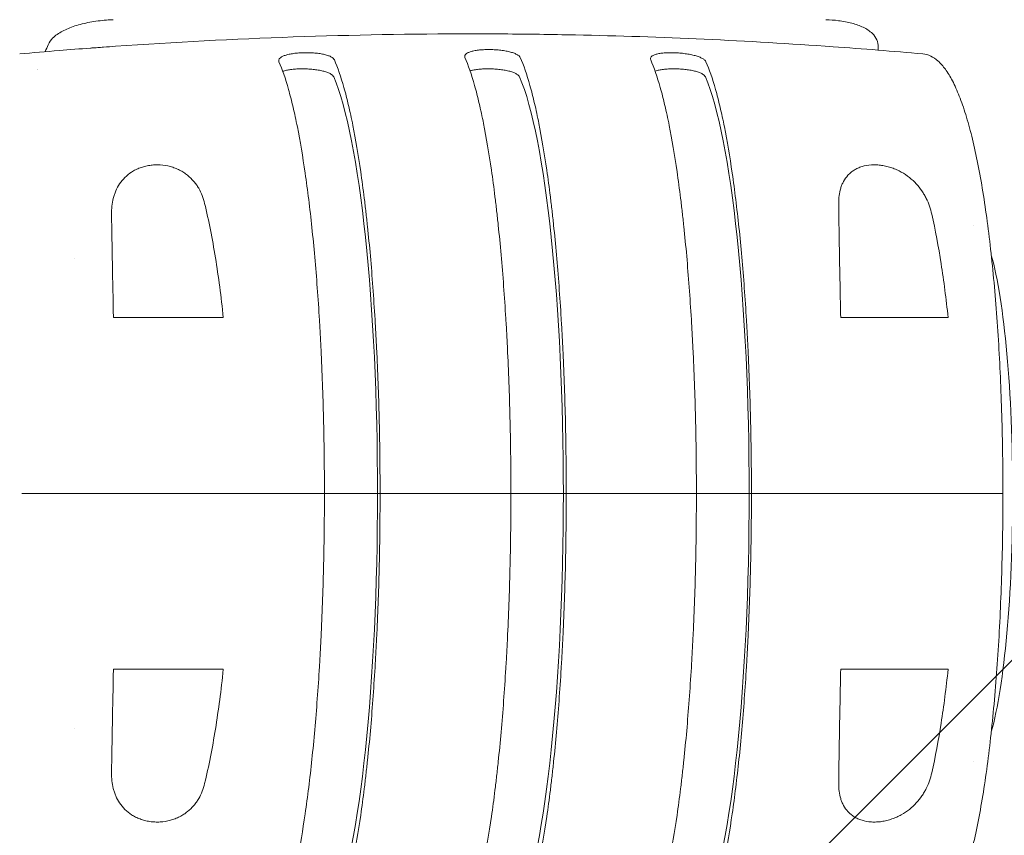
# Model space of a CAD drawing. Units: millimetres. Extents: x -4757 to 4852, y -2092 to 2092.
# Drawn here: x -1637 to -1391, y -86 to 118 of the extents above; entities that cross this region are included whole.
import ezdxf

# ---------------------------------------------------------------- set-up
doc = ezdxf.new("R2010")
doc.units = ezdxf.units.MM
doc.header["$LTSCALE"] = 20
doc.linetypes.add('HIDDEN', pattern=[9.525, 6.35, -3.175])
doc.layers.add('2d', color=230, linetype='Continuous')
doc.layers.add('EN-Free_Space_Hatch', color=10, linetype='HIDDEN')

msp = doc.modelspace()

# ---------------------------------------------------------------- hatches: boundary and pattern name
at = {"layer": 'EN-Free_Space_Hatch'}
h = msp.add_hatch(dxfattribs=at)
h.set_pattern_fill('ANSI31', color=256, scale=100)
edge = h.paths.add_edge_path()
edge.add_line((-2269.17, -500.25), (2852.45, -500.25))
edge.add_arc((2852.45, -0.25), 500, 270, 450)
edge.add_line((2852.45, 499.75), (-2269.17, 499.75))
edge.add_arc((-2269.17, -0.25), 500, 90, 270)

# ---------------------------------------------------------------- linework, layer by layer
at = {"layer": '2d', "lineweight": 0}
for p, q in [((-1557.67, 114.31), (-1557.67, 114.31)), ((-1525.65, 114.75), (-1525.65, 114.75)), ((-1422.49, 111.44), (-1422.49, 110.68)), ((-1557.15, 104.48), (-1557.15, 104.48)), ((-1398.78, 66.75), (-1398.78, 66.75)), ((-1547.14, -0.25), (-1561.07, -0.25)), ((-1514.41, -0.25), (-1500.56, -0.25)), ((-1468.01, -0.25), (-1454.23, -0.25)), ((-1398.78, -67.25), (-1398.78, -67.25))]:
    msp.add_line(p, q, dxfattribs=at)
for centre, major_axis, ratio, start_param, end_param in [((-1411.55, -0.25), (0, -110), 0.146423, 3.128563, 3.128609), ((-1563.89, -0.25), (0, 110), 0.146423, 4.712389, 5.957707), ((-1517.4, -0.25), (0, 110), 0.146423, 4.712389, 5.957707), ((-1470.91, -0.25), (0, 110), 0.146423, 4.712389, 5.957707), ((-1539.04, 65.39), (-23.67, -1.26), 0.338334, 5.217735, 5.217748), ((-1538.94, 63.51), (-18.96, -1.01), 0.338334, 5.346465, 5.346492), ((-1398.69, -0.25), (0, -67), 0.146423, 1.570796, 2.669048), ((-1628.19, -0.25), (0, 67), 0.146423, 5.782096, 5.782099), ((-1420.46, -0.25), (0, -44), 0.146423, 3.141024, 3.142161), ((-1563.89, -0.25), (0, -110), 0.146423, 0.325479, 1.570796), ((-1517.4, -0.25), (0, -110), 0.146423, 0.325479, 1.570796), ((-1470.91, -0.25), (0, -110), 0.146423, 0.325479, 1.570796), ((-1398.69, -0.25), (0, -67), 0.146423, 0.472544, 1.570796), ((-1420.46, -0.25), (0, -44), 0.146423, 6.282617, 6.283754), ((-1628.19, -0.25), (0, 67), 0.146423, 3.642679, 3.642682), ((-1538.94, -64.01), (18.96, -1.01), 0.338334, 4.078286, 4.078313), ((-1539.04, -65.89), (23.67, -1.26), 0.338334, 4.20703, 4.207043)]:
    msp.add_ellipse(centre, major_axis=major_axis, ratio=ratio, start_param=start_param, end_param=end_param, dxfattribs=at)
for points, knots in [([(-1630.17, 112.04), (-1629.89, 112.69), (-1629.5, 113.21), (-1628.36, 114.39), (-1627.54, 114.94), (-1625.67, 115.93), (-1624.63, 116.35), (-1622.32, 117.09), (-1621.06, 117.41), (-1618.41, 117.91), (-1617.02, 118.09), (-1615.04, 118.25), (-1614.47, 118.28), (-1613.9, 118.3)], [0, 0, 0, 0, 2.290934, 2.290934, 6.18011, 6.18011, 10.069287, 10.069287, 13.958463, 13.958463, 17.84764, 17.84764, 19.445882, 19.445882, 19.445882, 19.445882]), ([(-1422.49, 111.44), (-1422.49, 112.07), (-1422.64, 112.7), (-1423.15, 113.87), (-1423.54, 114.39), (-1424.65, 115.5), (-1425.42, 115.98), (-1427.13, 116.81), (-1428.08, 117.14), (-1430.15, 117.68), (-1431.27, 117.9), (-1433.48, 118.18), (-1434.54, 118.26), (-1435.63, 118.3)], [1.860575, 1.860575, 1.860575, 1.860575, 3.722116, 3.722116, 5.897676, 5.897676, 9.387655, 9.387655, 12.904726, 12.904726, 16.421796, 16.421796, 19.445928, 19.445928, 19.445928, 19.445928]), ([(-1524.32, 114.75), (-1523.66, 114.75), (-1522.99, 114.75), (-1520.31, 114.75), (-1518.31, 114.74), (-1510.29, 114.69), (-1504.28, 114.61), (-1487.52, 114.26), (-1476.77, 113.91), (-1455.29, 112.93), (-1444.55, 112.3), (-1426.32, 111), (-1418.83, 110.41), (-1411.34, 109.74)], [0, 0, 0, 0, 2.023071, 2.023071, 8.092297, 8.092297, 26.300358, 26.300358, 58.843559, 58.843559, 91.406248, 91.406248, 114.153516, 114.153516, 114.153516, 114.153516]), ([(-1637.3, 109.74), (-1634.02, 110.03), (-1630.73, 110.31), (-1624.82, 110.79), (-1622.21, 111), (-1619.59, 111.19)], [0, 0, 0, 0, 10.00008, 10.00008, 17.950521, 17.950521, 17.950521, 17.950521]), ([(-1619.59, 111.19), (-1619.47, 111.2), (-1619.34, 111.21), (-1618.75, 111.25), (-1618.27, 111.29), (-1617.3, 111.36), (-1616.8, 111.39), (-1615.32, 111.5), (-1614.34, 111.57), (-1613.35, 111.64)], [0.017271804, 0.017271804, 0.017271804, 0.017271804, 0.017649899, 0.017649899, 0.019120724, 0.019120724, 0.020591549, 0.020591549, 0.023533199, 0.023533199, 0.023533199, 0.023533199]), ([(-1572.44, 107.76), (-1572.51, 107.91), (-1572.53, 108.05), (-1572.49, 108.26), (-1572.46, 108.33), (-1572.39, 108.47), (-1572.35, 108.53), (-1572.18, 108.73), (-1572.02, 108.85), (-1571.62, 109.09), (-1571.38, 109.2), (-1570.83, 109.4), (-1570.53, 109.5), (-1570.01, 109.62), (-1569.83, 109.66), (-1569.46, 109.73), (-1569.27, 109.76), (-1568.68, 109.86), (-1568.27, 109.91), (-1567.4, 109.99), (-1566.95, 110.01), (-1566.49, 110.03)], [0, 0, 0, 0, 0.00136819, 0.00136819, 0.00205229, 0.00205229, 0.00273639, 0.00273639, 0.00410458, 0.00410458, 0.00547277, 0.00547277, 0.00684097, 0.00684097, 0.00752506, 0.00752506, 0.00820916, 0.00820916, 0.00957735, 0.00957735, 0.01094554, 0.01094554, 0.01094554, 0.01094554]), ([(-1566.49, 110.03), (-1566.03, 110.04), (-1565.58, 110.05), (-1564.89, 110.04), (-1564.67, 110.03), (-1564.21, 110.01), (-1563.98, 110), (-1563.32, 109.95), (-1562.89, 109.9), (-1562.06, 109.79), (-1561.67, 109.72), (-1560.94, 109.57), (-1560.6, 109.48), (-1560.14, 109.32), (-1559.99, 109.27), (-1559.72, 109.16), (-1559.6, 109.1), (-1559.25, 108.93), (-1559.05, 108.8), (-1558.75, 108.53), (-1558.64, 108.39), (-1558.58, 108.24)], [0, 0, 0, 0, 0.00136751, 0.00136751, 0.00205126, 0.00205126, 0.00273501, 0.00273501, 0.00410252, 0.00410252, 0.00547002, 0.00547002, 0.00683753, 0.00683753, 0.00752128, 0.00752128, 0.00820503, 0.00820503, 0.00957254, 0.00957254, 0.01094005, 0.01094005, 0.01094005, 0.01094005]), ([(-1525.91, 108.8), (-1525.97, 108.94), (-1525.99, 109.08), (-1525.95, 109.29), (-1525.93, 109.36), (-1525.86, 109.49), (-1525.81, 109.56), (-1525.64, 109.74), (-1525.49, 109.86), (-1525.09, 110.08), (-1524.85, 110.18), (-1524.3, 110.36), (-1523.99, 110.44), (-1523.48, 110.55), (-1523.3, 110.58), (-1522.93, 110.64), (-1522.74, 110.67), (-1522.16, 110.74), (-1521.74, 110.77), (-1520.87, 110.82), (-1520.42, 110.83), (-1519.97, 110.83)], [0, 0, 0, 0, 0.00136744, 0.00136744, 0.00205117, 0.00205117, 0.00273489, 0.00273489, 0.00410233, 0.00410233, 0.00546978, 0.00546978, 0.00683722, 0.00683722, 0.00752094, 0.00752094, 0.00820467, 0.00820467, 0.00957211, 0.00957211, 0.01093956, 0.01093956, 0.01093956, 0.01093956]), ([(-1514.41, -0.25), (-1514.41, 1.25), (-1514.42, 2.76), (-1514.43, 5.77), (-1514.45, 7.27), (-1514.5, 11.74), (-1514.55, 14.71), (-1514.75, 23.53), (-1514.96, 29.32), (-1515.29, 36.45), (-1515.36, 37.87), (-1515.51, 40.7), (-1515.59, 42.1), (-1515.85, 46.27), (-1516.03, 48.99), (-1516.62, 56.97), (-1517.07, 62.05), (-1517.71, 68.11), (-1517.84, 69.31), (-1518.11, 71.68), (-1518.25, 72.85), (-1518.68, 76.3), (-1518.97, 78.51), (-1519.9, 84.88), (-1520.56, 88.77), (-1521.61, 94.07), (-1521.97, 95.76), (-1522.53, 98.14), (-1522.72, 98.91), (-1523.11, 100.4), (-1523.3, 101.12), (-1524.27, 104.57), (-1525.08, 106.9), (-1525.91, 108.8)], [0.1518334, 0.1518334, 0.1518334, 0.1518334, 0.156295, 0.156295, 0.1607566, 0.1607566, 0.1696798, 0.1696798, 0.1875262, 0.1875262, 0.1919878, 0.1919878, 0.1964494, 0.1964494, 0.2053726, 0.2053726, 0.2232189, 0.2232189, 0.2276805, 0.2276805, 0.2321421, 0.2321421, 0.2410653, 0.2410653, 0.2589117, 0.2589117, 0.2678349, 0.2678349, 0.2722965, 0.2722965, 0.2767581, 0.2767581, 0.2946045, 0.2946045, 0.2946045, 0.2946045]), ([(-1512.06, 108.8), (-1512.12, 108.94), (-1512.23, 109.08), (-1512.46, 109.29), (-1512.54, 109.36), (-1512.74, 109.49), (-1512.84, 109.56), (-1513.19, 109.74), (-1513.46, 109.86), (-1514.07, 110.08), (-1514.41, 110.18), (-1515.14, 110.36), (-1515.53, 110.44), (-1516.15, 110.55), (-1516.37, 110.58), (-1516.8, 110.64), (-1517.01, 110.67), (-1517.67, 110.74), (-1518.13, 110.77), (-1519.05, 110.82), (-1519.51, 110.83), (-1519.97, 110.83)], [0, 0, 0, 0, 0.00136744, 0.00136744, 0.00205117, 0.00205117, 0.00273489, 0.00273489, 0.00410233, 0.00410233, 0.00546978, 0.00546978, 0.00683722, 0.00683722, 0.00752094, 0.00752094, 0.00820467, 0.00820467, 0.00957211, 0.00957211, 0.01093956, 0.01093956, 0.01093956, 0.01093956]), ([(-1500.56, -0.25), (-1500.56, 1.25), (-1500.57, 2.76), (-1500.59, 5.77), (-1500.6, 7.27), (-1500.65, 11.74), (-1500.7, 14.71), (-1500.9, 23.53), (-1501.11, 29.32), (-1501.44, 36.45), (-1501.51, 37.87), (-1501.67, 40.7), (-1501.75, 42.1), (-1502, 46.27), (-1502.18, 48.99), (-1502.77, 56.97), (-1503.22, 62.05), (-1503.86, 68.11), (-1503.99, 69.31), (-1504.26, 71.68), (-1504.4, 72.85), (-1504.83, 76.3), (-1505.13, 78.51), (-1506.05, 84.88), (-1506.71, 88.77), (-1507.76, 94.07), (-1508.12, 95.76), (-1508.68, 98.14), (-1508.87, 98.91), (-1509.26, 100.4), (-1509.45, 101.12), (-1510.42, 104.57), (-1511.23, 106.9), (-1512.06, 108.8)], [0.1518334, 0.1518334, 0.1518334, 0.1518334, 0.156295, 0.156295, 0.1607566, 0.1607566, 0.1696798, 0.1696798, 0.1875262, 0.1875262, 0.1919878, 0.1919878, 0.1964494, 0.1964494, 0.2053726, 0.2053726, 0.2232189, 0.2232189, 0.2276805, 0.2276805, 0.2321421, 0.2321421, 0.2410653, 0.2410653, 0.2589117, 0.2589117, 0.2678349, 0.2678349, 0.2722965, 0.2722965, 0.2767581, 0.2767581, 0.2946045, 0.2946045, 0.2946045, 0.2946045]), ([(-1473.5, 110.03), (-1473.96, 110.04), (-1474.4, 110.05), (-1475.05, 110.04), (-1475.26, 110.03), (-1475.67, 110.01), (-1475.88, 110), (-1476.47, 109.95), (-1476.84, 109.9), (-1477.52, 109.79), (-1477.83, 109.72), (-1478.38, 109.57), (-1478.61, 109.48), (-1478.91, 109.32), (-1479, 109.27), (-1479.16, 109.16), (-1479.23, 109.1), (-1479.4, 108.93), (-1479.47, 108.8), (-1479.52, 108.53), (-1479.5, 108.39), (-1479.44, 108.24)], [0, 0, 0, 0, 0.00136751, 0.00136751, 0.00205126, 0.00205126, 0.00273501, 0.00273501, 0.00410252, 0.00410252, 0.00547002, 0.00547002, 0.00683753, 0.00683753, 0.00752128, 0.00752128, 0.00820503, 0.00820503, 0.00957254, 0.00957254, 0.01094005, 0.01094005, 0.01094005, 0.01094005]), ([(-1465.61, 107.76), (-1465.67, 107.91), (-1465.78, 108.05), (-1466, 108.26), (-1466.09, 108.33), (-1466.28, 108.47), (-1466.39, 108.53), (-1466.74, 108.73), (-1467.01, 108.85), (-1467.62, 109.09), (-1467.96, 109.2), (-1468.69, 109.4), (-1469.07, 109.5), (-1469.7, 109.62), (-1469.91, 109.66), (-1470.34, 109.73), (-1470.56, 109.76), (-1471.22, 109.86), (-1471.67, 109.91), (-1472.59, 109.99), (-1473.05, 110.01), (-1473.5, 110.03)], [0, 0, 0, 0, 0.00136819, 0.00136819, 0.00205229, 0.00205229, 0.00273639, 0.00273639, 0.00410458, 0.00410458, 0.00547277, 0.00547277, 0.00684097, 0.00684097, 0.00752506, 0.00752506, 0.00820916, 0.00820916, 0.00957735, 0.00957735, 0.01094554, 0.01094554, 0.01094554, 0.01094554]), ([(-1411.34, 109.74), (-1410.65, 109.68), (-1410, 109.49), (-1408.74, 108.89), (-1408.12, 108.46), (-1406.9, 107.37), (-1406.29, 106.67), (-1405.09, 105.02), (-1404.5, 104.05), (-1403.34, 101.83), (-1402.78, 100.56), (-1401.67, 97.76), (-1401.13, 96.21), (-1400.1, 92.85), (-1399.59, 91.04), (-1398.63, 87.17), (-1398.17, 85.11), (-1397.3, 80.78), (-1396.88, 78.5), (-1396.09, 73.76), (-1395.72, 71.3), (-1395.02, 66.2), (-1394.69, 63.55), (-1394.08, 58.13), (-1393.8, 55.35), (-1393.28, 49.65), (-1393.04, 46.74), (-1392.61, 40.79), (-1392.42, 37.75), (-1392.08, 31.59), (-1391.93, 28.45), (-1391.69, 22.1), (-1391.58, 18.87), (-1391.43, 12.34), (-1391.38, 9.03), (-1391.33, 3.73), (-1391.32, 1.74), (-1391.33, -0.25)], [0, 0, 0, 0, 6.228346, 6.228346, 12.826777, 12.826777, 20.080004, 20.080004, 27.92674, 27.92674, 36.317251, 36.317251, 45.110477, 45.110477, 54.214369, 54.214369, 63.492066, 63.492066, 72.908247, 72.908247, 82.330566, 82.330566, 91.855343, 91.855343, 101.35979, 101.35979, 110.90447, 110.90447, 120.53532, 120.53532, 130.224762, 130.224762, 140.024301, 140.024301, 149.977531, 149.977531, 155.947381, 155.947381, 155.947381, 155.947381]), ([(-1561.07, -0.25), (-1561.07, 1.24), (-1561.07, 2.73), (-1561.09, 5.71), (-1561.1, 7.2), (-1561.15, 11.63), (-1561.2, 14.56), (-1561.4, 23.3), (-1561.6, 29.04), (-1561.93, 36.1), (-1562, 37.51), (-1562.15, 40.31), (-1562.23, 41.7), (-1562.48, 45.83), (-1562.66, 48.53), (-1563.24, 56.43), (-1563.69, 61.47), (-1564.45, 68.68), (-1564.72, 71.03), (-1565.28, 75.59), (-1565.57, 77.79), (-1566.49, 84.09), (-1567.14, 87.95), (-1568.18, 93.2), (-1568.54, 94.86), (-1569.1, 97.22), (-1569.29, 97.99), (-1569.67, 99.46), (-1569.86, 100.17), (-1570.82, 103.59), (-1571.62, 105.89), (-1572.44, 107.76)], [0.1501653, 0.1501653, 0.1501653, 0.1501653, 0.154584, 0.154584, 0.1590027, 0.1590027, 0.1678401, 0.1678401, 0.1855149, 0.1855149, 0.1899336, 0.1899336, 0.1943523, 0.1943523, 0.2031897, 0.2031897, 0.2208646, 0.2208646, 0.229702, 0.229702, 0.2385394, 0.2385394, 0.2562142, 0.2562142, 0.2650516, 0.2650516, 0.2694703, 0.2694703, 0.273889, 0.273889, 0.2915638, 0.2915638, 0.2915638, 0.2915638]), ([(-1566.65, 106), (-1567.11, 106), (-1567.55, 105.99), (-1568.19, 105.96), (-1568.41, 105.94), (-1568.82, 105.91), (-1569.03, 105.89), (-1569.62, 105.82), (-1569.99, 105.76), (-1570.67, 105.62), (-1570.98, 105.54), (-1571.34, 105.43), (-1571.42, 105.4), (-1571.49, 105.37)], [0, 0, 0, 0, 0.001367449, 0.001367449, 0.002051173, 0.002051173, 0.002734897, 0.002734897, 0.004102346, 0.004102346, 0.005469794, 0.005469794, 0.005877145, 0.005877145, 0.005877145, 0.005877145]), ([(-1558.74, 103.97), (-1558.81, 104.12), (-1558.91, 104.27), (-1559.14, 104.47), (-1559.23, 104.54), (-1559.42, 104.67), (-1559.53, 104.74), (-1559.87, 104.93), (-1560.14, 105.04), (-1560.75, 105.26), (-1561.09, 105.36), (-1561.82, 105.54), (-1562.21, 105.62), (-1562.83, 105.72), (-1563.05, 105.76), (-1563.48, 105.81), (-1563.7, 105.84), (-1564.36, 105.91), (-1564.81, 105.94), (-1565.73, 105.99), (-1566.19, 106), (-1566.65, 106)], [0, 0, 0, 0, 0.00136746, 0.00136746, 0.00205118, 0.00205118, 0.00273491, 0.00273491, 0.00410237, 0.00410237, 0.00546982, 0.00546982, 0.00683728, 0.00683728, 0.007521, 0.007521, 0.00820473, 0.00820473, 0.00957219, 0.00957219, 0.01093964, 0.01093964, 0.01093964, 0.01093964]), ([(-1547.14, -0.25), (-1547.14, 1.25), (-1547.15, 2.75), (-1547.17, 5.74), (-1547.18, 7.23), (-1547.23, 11.68), (-1547.28, 14.63), (-1547.48, 23.41), (-1547.68, 29.17), (-1548.02, 36.26), (-1548.09, 37.68), (-1548.24, 40.49), (-1548.32, 41.89), (-1548.57, 46.04), (-1548.75, 48.74), (-1549.33, 56.68), (-1549.78, 61.74), (-1550.42, 67.78), (-1550.55, 68.97), (-1550.82, 71.32), (-1550.95, 72.49), (-1551.38, 75.93), (-1551.67, 78.13), (-1552.59, 84.46), (-1553.25, 88.33), (-1554.3, 93.61), (-1554.66, 95.28), (-1555.22, 97.65), (-1555.4, 98.42), (-1555.79, 99.9), (-1555.98, 100.61), (-1556.95, 104.04), (-1557.75, 106.36), (-1558.58, 108.24)], [0.1509382, 0.1509382, 0.1509382, 0.1509382, 0.1553769, 0.1553769, 0.1598155, 0.1598155, 0.1686928, 0.1686928, 0.1864475, 0.1864475, 0.1908861, 0.1908861, 0.1953248, 0.1953248, 0.2042021, 0.2042021, 0.2219568, 0.2219568, 0.2263954, 0.2263954, 0.2308341, 0.2308341, 0.2397114, 0.2397114, 0.2574661, 0.2574661, 0.2663434, 0.2663434, 0.2707821, 0.2707821, 0.2752207, 0.2752207, 0.2929754, 0.2929754, 0.2929754, 0.2929754]), ([(-1520.16, 106), (-1520.61, 106), (-1521.06, 105.99), (-1521.7, 105.96), (-1521.91, 105.94), (-1522.33, 105.91), (-1522.53, 105.89), (-1523.13, 105.82), (-1523.49, 105.76), (-1524.12, 105.63), (-1524.39, 105.57), (-1524.64, 105.49)], [0, 0, 0, 0, 0.001367449, 0.001367449, 0.002051173, 0.002051173, 0.002734897, 0.002734897, 0.004102346, 0.004102346, 0.005264006, 0.005264006, 0.005264006, 0.005264006]), ([(-1512.25, 103.97), (-1512.31, 104.12), (-1512.42, 104.27), (-1512.65, 104.47), (-1512.73, 104.54), (-1512.92, 104.67), (-1513.03, 104.74), (-1513.38, 104.93), (-1513.65, 105.04), (-1514.26, 105.26), (-1514.6, 105.36), (-1515.33, 105.54), (-1515.72, 105.62), (-1516.34, 105.72), (-1516.55, 105.76), (-1516.98, 105.81), (-1517.2, 105.84), (-1517.86, 105.91), (-1518.32, 105.94), (-1519.24, 105.99), (-1519.7, 106), (-1520.16, 106)], [-0.01093955, -0.01093955, -0.01093955, -0.01093955, -0.00957211, -0.00957211, -0.00888838, -0.00888838, -0.00820466, -0.00820466, -0.00683722, -0.00683722, -0.00546977, -0.00546977, -0.00410233, -0.00410233, -0.00341861, -0.00341861, -0.00273489, -0.00273489, -0.00136744, -0.00136744, 0, 0, 0, 0]), ([(-1468.01, -0.25), (-1468.01, 1.25), (-1468.01, 2.75), (-1468.03, 5.74), (-1468.04, 7.23), (-1468.09, 11.68), (-1468.14, 14.63), (-1468.34, 23.41), (-1468.54, 29.17), (-1468.88, 36.26), (-1468.95, 37.68), (-1469.1, 40.49), (-1469.18, 41.89), (-1469.43, 46.04), (-1469.61, 48.74), (-1470.2, 56.68), (-1470.64, 61.74), (-1471.28, 67.78), (-1471.41, 68.97), (-1471.68, 71.32), (-1471.82, 72.49), (-1472.24, 75.93), (-1472.54, 78.13), (-1473.45, 84.46), (-1474.11, 88.33), (-1475.16, 93.61), (-1475.52, 95.28), (-1476.08, 97.65), (-1476.27, 98.42), (-1476.65, 99.9), (-1476.84, 100.61), (-1477.81, 104.04), (-1478.61, 106.36), (-1479.44, 108.24)], [0.1509382, 0.1509382, 0.1509382, 0.1509382, 0.1553769, 0.1553769, 0.1598155, 0.1598155, 0.1686928, 0.1686928, 0.1864475, 0.1864475, 0.1908861, 0.1908861, 0.1953248, 0.1953248, 0.2042021, 0.2042021, 0.2219568, 0.2219568, 0.2263954, 0.2263954, 0.2308341, 0.2308341, 0.2397114, 0.2397114, 0.2574661, 0.2574661, 0.2663434, 0.2663434, 0.2707821, 0.2707821, 0.2752207, 0.2752207, 0.2929754, 0.2929754, 0.2929754, 0.2929754]), ([(-1478.33, 105.43), (-1478.31, 105.44), (-1478.29, 105.44), (-1478, 105.54), (-1477.69, 105.62), (-1477.18, 105.72), (-1477, 105.76), (-1476.63, 105.81), (-1476.44, 105.84), (-1475.85, 105.91), (-1475.43, 105.94), (-1474.57, 105.99), (-1474.12, 106), (-1473.66, 106)], [0.005363623, 0.005363623, 0.005363623, 0.005363623, 0.005469822, 0.005469822, 0.006837277, 0.006837277, 0.007521005, 0.007521005, 0.008204732, 0.008204732, 0.009572188, 0.009572188, 0.010939643, 0.010939643, 0.010939643, 0.010939643]), ([(-1473.66, 106), (-1473.2, 106), (-1472.75, 105.99), (-1472.07, 105.96), (-1471.84, 105.94), (-1471.38, 105.91), (-1471.16, 105.89), (-1470.49, 105.82), (-1470.06, 105.76), (-1469.24, 105.62), (-1468.84, 105.54), (-1468.11, 105.36), (-1467.78, 105.26), (-1467.32, 105.1), (-1467.17, 105.04), (-1466.9, 104.93), (-1466.77, 104.86), (-1466.43, 104.68), (-1466.23, 104.54), (-1465.93, 104.27), (-1465.82, 104.12), (-1465.76, 103.97)], [0, 0, 0, 0, 0.00136745, 0.00136745, 0.00205117, 0.00205117, 0.0027349, 0.0027349, 0.00410235, 0.00410235, 0.00546979, 0.00546979, 0.00683724, 0.00683724, 0.00752097, 0.00752097, 0.00820469, 0.00820469, 0.00957214, 0.00957214, 0.01093959, 0.01093959, 0.01093959, 0.01093959]), ([(-1454.23, -0.25), (-1454.23, 1.24), (-1454.24, 2.73), (-1454.25, 5.71), (-1454.27, 7.2), (-1454.32, 11.63), (-1454.37, 14.56), (-1454.57, 23.3), (-1454.77, 29.04), (-1455.1, 36.1), (-1455.17, 37.51), (-1455.32, 40.31), (-1455.4, 41.7), (-1455.64, 45.83), (-1455.82, 48.53), (-1456.41, 56.43), (-1456.85, 61.47), (-1457.61, 68.68), (-1457.88, 71.03), (-1458.44, 75.59), (-1458.74, 77.79), (-1459.65, 84.09), (-1460.3, 87.95), (-1461.35, 93.2), (-1461.71, 94.86), (-1462.26, 97.22), (-1462.45, 97.99), (-1462.83, 99.46), (-1463.02, 100.17), (-1463.99, 103.59), (-1464.78, 105.89), (-1465.61, 107.76)], [0.1501653, 0.1501653, 0.1501653, 0.1501653, 0.154584, 0.154584, 0.1590027, 0.1590027, 0.1678401, 0.1678401, 0.1855149, 0.1855149, 0.1899336, 0.1899336, 0.1943523, 0.1943523, 0.2031897, 0.2031897, 0.2208646, 0.2208646, 0.229702, 0.229702, 0.2385394, 0.2385394, 0.2562142, 0.2562142, 0.2650516, 0.2650516, 0.2694703, 0.2694703, 0.273889, 0.273889, 0.2915638, 0.2915638, 0.2915638, 0.2915638]), ([(-1591.03, 72.34), (-1591.35, 73.67), (-1591.83, 74.93), (-1592.7, 76.42), (-1592.89, 76.71), (-1593.3, 77.29), (-1593.52, 77.57), (-1594.22, 78.39), (-1594.74, 78.91), (-1595.62, 79.61), (-1595.94, 79.84), (-1596.6, 80.26), (-1596.94, 80.46), (-1597.65, 80.83), (-1598.02, 81), (-1598.8, 81.3), (-1599.2, 81.43), (-1600.44, 81.77), (-1601.29, 81.91), (-1602.38, 81.98), (-1602.6, 81.98), (-1603.04, 81.99), (-1603.26, 81.98), (-1603.92, 81.95), (-1604.35, 81.91), (-1605.19, 81.79), (-1605.62, 81.7), (-1606.43, 81.49), (-1606.82, 81.36), (-1607.58, 81.08), (-1607.95, 80.92), (-1608.65, 80.56), (-1608.98, 80.37), (-1609.93, 79.76), (-1610.49, 79.31), (-1611.5, 78.3), (-1611.93, 77.77), (-1612.67, 76.65), (-1612.99, 76.07), (-1613.38, 75.15), (-1613.5, 74.84), (-1613.71, 74.22), (-1613.8, 73.9), (-1614.2, 72.31), (-1614.33, 70.99), (-1614.32, 69.63)], [0, 0, 0, 0, 0.00518686, 0.00518686, 0.00648358, 0.00648358, 0.00778029, 0.00778029, 0.01037373, 0.01037373, 0.01167044, 0.01167044, 0.01296716, 0.01296716, 0.01426387, 0.01426387, 0.01556059, 0.01556059, 0.01815402, 0.01815402, 0.01880238, 0.01880238, 0.01945073, 0.01945073, 0.02074745, 0.02074745, 0.02204417, 0.02204417, 0.02334088, 0.02334088, 0.0246376, 0.0246376, 0.02593431, 0.02593431, 0.02852774, 0.02852774, 0.03112118, 0.03112118, 0.03371461, 0.03371461, 0.03501132, 0.03501132, 0.03630804, 0.03630804, 0.0414949, 0.0414949, 0.0414949, 0.0414949]), ([(-1432.39, 72.34), (-1432.41, 73.67), (-1432.26, 74.93), (-1431.81, 76.42), (-1431.71, 76.71), (-1431.47, 77.29), (-1431.33, 77.57), (-1430.88, 78.39), (-1430.51, 78.91), (-1429.86, 79.61), (-1429.62, 79.84), (-1429.11, 80.26), (-1428.83, 80.46), (-1428.25, 80.83), (-1427.94, 81), (-1427.28, 81.3), (-1426.92, 81.43), (-1425.83, 81.77), (-1425.05, 81.91), (-1424.01, 81.98), (-1423.8, 81.98), (-1423.37, 81.99), (-1423.16, 81.98), (-1422.52, 81.95), (-1422.09, 81.91), (-1421.23, 81.79), (-1420.79, 81.7), (-1419.94, 81.49), (-1419.52, 81.36), (-1418.7, 81.08), (-1418.29, 80.92), (-1417.5, 80.56), (-1417.12, 80.37), (-1416.03, 79.76), (-1415.35, 79.31), (-1414.08, 78.3), (-1413.51, 77.77), (-1412.48, 76.65), (-1412.02, 76.07), (-1411.39, 75.15), (-1411.19, 74.84), (-1410.83, 74.22), (-1410.66, 73.9), (-1409.86, 72.31), (-1409.41, 70.99), (-1409.11, 69.63)], [0, 0, 0, 0, 0.00518686, 0.00518686, 0.00648358, 0.00648358, 0.00778029, 0.00778029, 0.01037373, 0.01037373, 0.01167044, 0.01167044, 0.01296716, 0.01296716, 0.01426387, 0.01426387, 0.01556059, 0.01556059, 0.01815402, 0.01815402, 0.01880238, 0.01880238, 0.01945073, 0.01945073, 0.02074745, 0.02074745, 0.02204417, 0.02204417, 0.02334088, 0.02334088, 0.0246376, 0.0246376, 0.02593431, 0.02593431, 0.02852774, 0.02852774, 0.03112118, 0.03112118, 0.03371461, 0.03371461, 0.03501132, 0.03501132, 0.03630804, 0.03630804, 0.0414949, 0.0414949, 0.0414949, 0.0414949]), ([(-1586.37, 43.75), (-1586.9, 48.97), (-1587.56, 53.96), (-1589.11, 63.49), (-1590.01, 68.03), (-1591.03, 72.34)], [0, 0, 0, 0, 0.01683384, 0.01683384, 0.03366768, 0.03366768, 0.03366768, 0.03366768]), ([(-1431.89, 43.75), (-1432.01, 48.97), (-1432.11, 53.96), (-1432.28, 63.49), (-1432.35, 68.03), (-1432.39, 72.34)], [0, 0, 0, 0, 0.01683384, 0.01683384, 0.03366768, 0.03366768, 0.03366768, 0.03366768]), ([(-1614.32, 69.63), (-1614.27, 65.67), (-1614.2, 61.53), (-1614.04, 52.91), (-1613.95, 48.42), (-1613.84, 43.75)], [0, 0, 0, 0, 0.01510749, 0.01510749, 0.03021498, 0.03021498, 0.03021498, 0.03021498]), ([(-1409.11, 69.63), (-1408.23, 65.67), (-1407.46, 61.53), (-1406.1, 52.91), (-1405.52, 48.42), (-1405.04, 43.75)], [0, 0, 0, 0, 0.01510749, 0.01510749, 0.03021498, 0.03021498, 0.03021498, 0.03021498]), ([(-1636.77, -0.25), (-1636.15, -0.25), (-1635.53, -0.25), (-1633.89, -0.25), (-1632.86, -0.25), (-1631.18, -0.25), (-1630.59, -0.25), (-1629.35, -0.25), (-1628.69, -0.25), (-1627.59, -0.25), (-1627.2, -0.25), (-1626.36, -0.25), (-1625.91, -0.25), (-1625.15, -0.25), (-1624.88, -0.25), (-1624.31, -0.25), (-1624, -0.25), (-1623.47, -0.25), (-1623.29, -0.25), (-1622.9, -0.25), (-1622.69, -0.25), (-1622.25, -0.25), (-1622.01, -0.25), (-1621.64, -0.25), (-1621.51, -0.25), (-1621.25, -0.25), (-1621.12, -0.25), (-1620.99, -0.25)], [0.00451826, 0.00451826, 0.00451826, 0.00451826, 0.01241961, 0.01241961, 0.02483922, 0.02483922, 0.03104903, 0.03104903, 0.03725884, 0.03725884, 0.04036374, 0.04036374, 0.04346864, 0.04346864, 0.04502109, 0.04502109, 0.04657354, 0.04657354, 0.04734977, 0.04734977, 0.048126, 0.048126, 0.04890222, 0.04890222, 0.04929033, 0.04929033, 0.04967845, 0.04967845, 0.04967845, 0.04967845]), ([(-1636.77, -0.25), (-1636.15, -0.25), (-1635.53, -0.25), (-1633.89, -0.25), (-1632.86, -0.25), (-1631.18, -0.25), (-1630.59, -0.25), (-1629.35, -0.25), (-1628.69, -0.25), (-1627.59, -0.25), (-1627.2, -0.25), (-1626.36, -0.25), (-1625.91, -0.25), (-1625.15, -0.25), (-1624.88, -0.25), (-1624.31, -0.25), (-1624, -0.25), (-1623.47, -0.25), (-1623.29, -0.25), (-1622.9, -0.25), (-1622.69, -0.25), (-1622.25, -0.25), (-1622.01, -0.25), (-1621.64, -0.25), (-1621.51, -0.25), (-1621.25, -0.25), (-1621.12, -0.25), (-1620.99, -0.25)], [0.00451826, 0.00451826, 0.00451826, 0.00451826, 0.01241961, 0.01241961, 0.02483922, 0.02483922, 0.03104903, 0.03104903, 0.03725884, 0.03725884, 0.04036374, 0.04036374, 0.04346864, 0.04346864, 0.04502109, 0.04502109, 0.04657354, 0.04657354, 0.04734977, 0.04734977, 0.048126, 0.048126, 0.04890222, 0.04890222, 0.04929033, 0.04929033, 0.04967845, 0.04967845, 0.04967845, 0.04967845]), ([(-1561.07, -0.25), (-1561.07, -1.74), (-1561.07, -3.23), (-1561.09, -6.21), (-1561.1, -7.7), (-1561.15, -12.13), (-1561.2, -15.06), (-1561.4, -23.8), (-1561.6, -29.54), (-1561.93, -36.6), (-1562, -38.01), (-1562.15, -40.81), (-1562.23, -42.2), (-1562.48, -46.33), (-1562.66, -49.03), (-1563.24, -56.93), (-1563.69, -61.97), (-1564.45, -69.18), (-1564.72, -71.53), (-1565.28, -76.09), (-1565.57, -78.29), (-1566.49, -84.59), (-1567.14, -88.45), (-1568.18, -93.7), (-1568.54, -95.36), (-1569.1, -97.72), (-1569.29, -98.49), (-1569.67, -99.96), (-1569.86, -100.67), (-1570.82, -104.09), (-1571.62, -106.39), (-1572.44, -108.26)], [0.1501653, 0.1501653, 0.1501653, 0.1501653, 0.154584, 0.154584, 0.1590027, 0.1590027, 0.1678401, 0.1678401, 0.1855149, 0.1855149, 0.1899336, 0.1899336, 0.1943523, 0.1943523, 0.2031897, 0.2031897, 0.2208646, 0.2208646, 0.229702, 0.229702, 0.2385394, 0.2385394, 0.2562142, 0.2562142, 0.2650516, 0.2650516, 0.2694703, 0.2694703, 0.273889, 0.273889, 0.2915638, 0.2915638, 0.2915638, 0.2915638]), ([(-1547.14, -0.25), (-1547.14, -1.75), (-1547.15, -3.25), (-1547.17, -6.24), (-1547.18, -7.73), (-1547.23, -12.18), (-1547.28, -15.13), (-1547.48, -23.91), (-1547.68, -29.67), (-1548.02, -36.76), (-1548.09, -38.18), (-1548.24, -40.99), (-1548.32, -42.39), (-1548.57, -46.54), (-1548.75, -49.24), (-1549.33, -57.18), (-1549.78, -62.24), (-1550.42, -68.28), (-1550.55, -69.47), (-1550.82, -71.82), (-1550.95, -72.99), (-1551.38, -76.43), (-1551.67, -78.63), (-1552.59, -84.96), (-1553.25, -88.83), (-1554.3, -94.11), (-1554.66, -95.78), (-1555.22, -98.15), (-1555.4, -98.92), (-1555.79, -100.4), (-1555.98, -101.11), (-1556.95, -104.54), (-1557.75, -106.86), (-1558.58, -108.74)], [0.1509382, 0.1509382, 0.1509382, 0.1509382, 0.1553769, 0.1553769, 0.1598155, 0.1598155, 0.1686928, 0.1686928, 0.1864475, 0.1864475, 0.1908861, 0.1908861, 0.1953248, 0.1953248, 0.2042021, 0.2042021, 0.2219568, 0.2219568, 0.2263954, 0.2263954, 0.2308341, 0.2308341, 0.2397114, 0.2397114, 0.2574661, 0.2574661, 0.2663434, 0.2663434, 0.2707821, 0.2707821, 0.2752207, 0.2752207, 0.2929754, 0.2929754, 0.2929754, 0.2929754]), ([(-1514.41, -0.25), (-1514.41, -1.75), (-1514.42, -3.26), (-1514.43, -6.27), (-1514.45, -7.77), (-1514.5, -12.24), (-1514.55, -15.21), (-1514.75, -24.03), (-1514.96, -29.82), (-1515.29, -36.95), (-1515.36, -38.37), (-1515.51, -41.2), (-1515.59, -42.6), (-1515.85, -46.77), (-1516.03, -49.49), (-1516.62, -57.47), (-1517.07, -62.55), (-1517.71, -68.61), (-1517.84, -69.81), (-1518.11, -72.18), (-1518.25, -73.35), (-1518.68, -76.8), (-1518.97, -79.01), (-1519.9, -85.38), (-1520.56, -89.27), (-1521.61, -94.57), (-1521.97, -96.26), (-1522.53, -98.64), (-1522.72, -99.41), (-1523.11, -100.9), (-1523.3, -101.62), (-1524.27, -105.07), (-1525.08, -107.4), (-1525.91, -109.3)], [0.1518334, 0.1518334, 0.1518334, 0.1518334, 0.156295, 0.156295, 0.1607566, 0.1607566, 0.1696798, 0.1696798, 0.1875262, 0.1875262, 0.1919878, 0.1919878, 0.1964494, 0.1964494, 0.2053726, 0.2053726, 0.2232189, 0.2232189, 0.2276805, 0.2276805, 0.2321421, 0.2321421, 0.2410653, 0.2410653, 0.2589117, 0.2589117, 0.2678349, 0.2678349, 0.2722965, 0.2722965, 0.2767581, 0.2767581, 0.2946045, 0.2946045, 0.2946045, 0.2946045]), ([(-1500.56, -0.25), (-1500.56, -1.75), (-1500.57, -3.26), (-1500.59, -6.27), (-1500.6, -7.77), (-1500.65, -12.24), (-1500.7, -15.21), (-1500.9, -24.03), (-1501.11, -29.82), (-1501.44, -36.95), (-1501.51, -38.37), (-1501.67, -41.2), (-1501.75, -42.6), (-1502, -46.77), (-1502.18, -49.49), (-1502.77, -57.47), (-1503.22, -62.55), (-1503.86, -68.61), (-1503.99, -69.81), (-1504.26, -72.18), (-1504.4, -73.35), (-1504.83, -76.8), (-1505.13, -79.01), (-1506.05, -85.38), (-1506.71, -89.27), (-1507.76, -94.57), (-1508.12, -96.26), (-1508.68, -98.64), (-1508.87, -99.41), (-1509.26, -100.9), (-1509.45, -101.62), (-1510.42, -105.07), (-1511.23, -107.4), (-1512.06, -109.3)], [0.1518334, 0.1518334, 0.1518334, 0.1518334, 0.156295, 0.156295, 0.1607566, 0.1607566, 0.1696798, 0.1696798, 0.1875262, 0.1875262, 0.1919878, 0.1919878, 0.1964494, 0.1964494, 0.2053726, 0.2053726, 0.2232189, 0.2232189, 0.2276805, 0.2276805, 0.2321421, 0.2321421, 0.2410653, 0.2410653, 0.2589117, 0.2589117, 0.2678349, 0.2678349, 0.2722965, 0.2722965, 0.2767581, 0.2767581, 0.2946045, 0.2946045, 0.2946045, 0.2946045]), ([(-1468.01, -0.25), (-1468.01, -1.75), (-1468.01, -3.25), (-1468.03, -6.24), (-1468.04, -7.73), (-1468.09, -12.18), (-1468.14, -15.13), (-1468.34, -23.91), (-1468.54, -29.67), (-1468.88, -36.76), (-1468.95, -38.18), (-1469.1, -40.99), (-1469.18, -42.39), (-1469.43, -46.54), (-1469.61, -49.24), (-1470.2, -57.18), (-1470.64, -62.24), (-1471.28, -68.28), (-1471.41, -69.47), (-1471.68, -71.82), (-1471.82, -72.99), (-1472.24, -76.43), (-1472.54, -78.63), (-1473.45, -84.96), (-1474.11, -88.83), (-1475.16, -94.11), (-1475.52, -95.78), (-1476.08, -98.15), (-1476.27, -98.92), (-1476.65, -100.4), (-1476.84, -101.11), (-1477.81, -104.54), (-1478.61, -106.86), (-1479.44, -108.74)], [0.1509382, 0.1509382, 0.1509382, 0.1509382, 0.1553769, 0.1553769, 0.1598155, 0.1598155, 0.1686928, 0.1686928, 0.1864475, 0.1864475, 0.1908861, 0.1908861, 0.1953248, 0.1953248, 0.2042021, 0.2042021, 0.2219568, 0.2219568, 0.2263954, 0.2263954, 0.2308341, 0.2308341, 0.2397114, 0.2397114, 0.2574661, 0.2574661, 0.2663434, 0.2663434, 0.2707821, 0.2707821, 0.2752207, 0.2752207, 0.2929754, 0.2929754, 0.2929754, 0.2929754]), ([(-1454.23, -0.25), (-1454.23, -1.74), (-1454.24, -3.23), (-1454.25, -6.21), (-1454.27, -7.7), (-1454.32, -12.13), (-1454.37, -15.06), (-1454.57, -23.8), (-1454.77, -29.54), (-1455.1, -36.6), (-1455.17, -38.01), (-1455.32, -40.81), (-1455.4, -42.2), (-1455.64, -46.33), (-1455.82, -49.03), (-1456.41, -56.93), (-1456.85, -61.97), (-1457.61, -69.18), (-1457.88, -71.53), (-1458.44, -76.09), (-1458.74, -78.29), (-1459.65, -84.59), (-1460.3, -88.45), (-1461.35, -93.7), (-1461.71, -95.36), (-1462.26, -97.72), (-1462.45, -98.49), (-1462.83, -99.96), (-1463.02, -100.67), (-1463.99, -104.09), (-1464.78, -106.39), (-1465.61, -108.26)], [0.1501653, 0.1501653, 0.1501653, 0.1501653, 0.154584, 0.154584, 0.1590027, 0.1590027, 0.1678401, 0.1678401, 0.1855149, 0.1855149, 0.1899336, 0.1899336, 0.1943523, 0.1943523, 0.2031897, 0.2031897, 0.2208646, 0.2208646, 0.229702, 0.229702, 0.2385394, 0.2385394, 0.2562142, 0.2562142, 0.2650516, 0.2650516, 0.2694703, 0.2694703, 0.273889, 0.273889, 0.2915638, 0.2915638, 0.2915638, 0.2915638]), ([(-1391.33, -0.25), (-1391.32, -3.58), (-1391.35, -6.91), (-1391.44, -13.57), (-1391.52, -16.91), (-1391.72, -23.51), (-1391.84, -26.78), (-1392.14, -33.21), (-1392.31, -36.37), (-1392.7, -42.57), (-1392.92, -45.61), (-1393.4, -51.53), (-1393.66, -54.42), (-1394.23, -60.03), (-1394.54, -62.76), (-1395.2, -68.07), (-1395.55, -70.64), (-1396.3, -75.6), (-1396.7, -77.98), (-1397.54, -82.56), (-1397.99, -84.75), (-1398.93, -88.93), (-1399.43, -90.91), (-1400.47, -94.62), (-1401.01, -96.36), (-1402.16, -99.56), (-1402.76, -101.04), (-1404.01, -103.67), (-1404.66, -104.84), (-1406.01, -106.84), (-1406.72, -107.69), (-1408.16, -109.01), (-1408.9, -109.51), (-1410.22, -110.05), (-1410.77, -110.19), (-1411.34, -110.24)], [0, 0, 0, 0, 9.981184, 9.981184, 20.059177, 20.059177, 30.052663, 30.052663, 39.933439, 39.933439, 49.710048, 49.710048, 59.355613, 59.355613, 68.922109, 68.922109, 78.478259, 78.478259, 87.964512, 87.964512, 97.436399, 97.436399, 106.885124, 106.885124, 116.211964, 116.211964, 125.427875, 125.427875, 134.321907, 134.321907, 142.8417, 142.8417, 150.755091, 150.755091, 155.942132, 155.942132, 155.942132, 155.942132]), ([(-1391.33, -0.25), (-1391.33, -0.25), (-1391.33, -0.25), (-1391.36, -0.25), (-1391.42, -0.25), (-1391.64, -0.25), (-1391.73, -0.25), (-1391.98, -0.25), (-1392.14, -0.25), (-1392.48, -0.25), (-1392.61, -0.25), (-1392.91, -0.25), (-1393.09, -0.25), (-1393.42, -0.25), (-1393.55, -0.25), (-1393.82, -0.25), (-1393.97, -0.25), (-1394.32, -0.25), (-1394.52, -0.25), (-1394.84, -0.25), (-1394.96, -0.25), (-1395.2, -0.25), (-1395.32, -0.25), (-1395.45, -0.25)], [0.02918959, 0.02918959, 0.02918959, 0.02918959, 0.03104903, 0.03104903, 0.03725884, 0.03725884, 0.04036374, 0.04036374, 0.04346864, 0.04346864, 0.04502109, 0.04502109, 0.04657354, 0.04657354, 0.04734977, 0.04734977, 0.048126, 0.048126, 0.04890222, 0.04890222, 0.04929033, 0.04929033, 0.04967845, 0.04967845, 0.04967845, 0.04967845]), ([(-1391.34, -0.25), (-1391.36, -0.25), (-1391.42, -0.25), (-1391.64, -0.25), (-1391.73, -0.25), (-1391.98, -0.25), (-1392.14, -0.25), (-1392.48, -0.25), (-1392.61, -0.25), (-1392.91, -0.25), (-1393.09, -0.25), (-1393.42, -0.25), (-1393.55, -0.25), (-1393.82, -0.25), (-1393.97, -0.25), (-1394.32, -0.25), (-1394.52, -0.25), (-1394.73, -0.25)], [0.03104903, 0.03104903, 0.03104903, 0.03104903, 0.03725884, 0.03725884, 0.04036374, 0.04036374, 0.04346864, 0.04346864, 0.04502109, 0.04502109, 0.04657354, 0.04657354, 0.04734977, 0.04734977, 0.048126, 0.048126, 0.04890222, 0.04890222, 0.04890222, 0.04890222]), ([(-1614.32, -70.13), (-1614.27, -66.17), (-1614.2, -62.03), (-1614.04, -53.41), (-1613.95, -48.92), (-1613.84, -44.25)], [0, 0, 0, 0, 0.01510749, 0.01510749, 0.03021498, 0.03021498, 0.03021498, 0.03021498]), ([(-1586.37, -44.25), (-1586.9, -49.47), (-1587.56, -54.46), (-1589.11, -63.99), (-1590.01, -68.53), (-1591.03, -72.84)], [0, 0, 0, 0, 0.01683384, 0.01683384, 0.03366768, 0.03366768, 0.03366768, 0.03366768]), ([(-1431.89, -44.25), (-1432.01, -49.47), (-1432.11, -54.46), (-1432.28, -63.99), (-1432.35, -68.53), (-1432.39, -72.84)], [0, 0, 0, 0, 0.01683384, 0.01683384, 0.03366768, 0.03366768, 0.03366768, 0.03366768]), ([(-1409.11, -70.13), (-1408.23, -66.17), (-1407.46, -62.03), (-1406.1, -53.41), (-1405.52, -48.92), (-1405.04, -44.25)], [0, 0, 0, 0, 0.01510749, 0.01510749, 0.03021498, 0.03021498, 0.03021498, 0.03021498]), ([(-1591.03, -72.84), (-1591.35, -74.17), (-1591.83, -75.43), (-1592.7, -76.92), (-1592.89, -77.21), (-1593.3, -77.79), (-1593.52, -78.07), (-1594.22, -78.89), (-1594.74, -79.41), (-1595.62, -80.11), (-1595.94, -80.34), (-1596.6, -80.76), (-1596.94, -80.96), (-1597.65, -81.33), (-1598.02, -81.5), (-1598.8, -81.8), (-1599.2, -81.93), (-1600.44, -82.27), (-1601.29, -82.41), (-1602.38, -82.48), (-1602.6, -82.48), (-1603.04, -82.49), (-1603.26, -82.48), (-1603.92, -82.45), (-1604.35, -82.41), (-1605.19, -82.29), (-1605.62, -82.2), (-1606.43, -81.99), (-1606.82, -81.86), (-1607.58, -81.58), (-1607.95, -81.42), (-1608.65, -81.06), (-1608.98, -80.87), (-1609.93, -80.26), (-1610.49, -79.81), (-1611.5, -78.8), (-1611.93, -78.27), (-1612.67, -77.15), (-1612.99, -76.57), (-1613.38, -75.65), (-1613.5, -75.34), (-1613.71, -74.72), (-1613.8, -74.4), (-1614.2, -72.81), (-1614.33, -71.49), (-1614.32, -70.13)], [0, 0, 0, 0, 0.00518686, 0.00518686, 0.00648358, 0.00648358, 0.00778029, 0.00778029, 0.01037373, 0.01037373, 0.01167044, 0.01167044, 0.01296716, 0.01296716, 0.01426387, 0.01426387, 0.01556059, 0.01556059, 0.01815402, 0.01815402, 0.01880238, 0.01880238, 0.01945073, 0.01945073, 0.02074745, 0.02074745, 0.02204417, 0.02204417, 0.02334088, 0.02334088, 0.0246376, 0.0246376, 0.02593431, 0.02593431, 0.02852774, 0.02852774, 0.03112118, 0.03112118, 0.03371461, 0.03371461, 0.03501132, 0.03501132, 0.03630804, 0.03630804, 0.0414949, 0.0414949, 0.0414949, 0.0414949]), ([(-1432.39, -72.84), (-1432.41, -74.17), (-1432.26, -75.43), (-1431.81, -76.92), (-1431.71, -77.21), (-1431.47, -77.79), (-1431.33, -78.07), (-1430.88, -78.89), (-1430.51, -79.41), (-1429.86, -80.11), (-1429.62, -80.34), (-1429.11, -80.76), (-1428.83, -80.96), (-1428.25, -81.33), (-1427.94, -81.5), (-1427.28, -81.8), (-1426.92, -81.93), (-1425.83, -82.27), (-1425.05, -82.41), (-1424.01, -82.48), (-1423.8, -82.48), (-1423.37, -82.49), (-1423.16, -82.48), (-1422.52, -82.45), (-1422.09, -82.41), (-1421.23, -82.29), (-1420.79, -82.2), (-1419.94, -81.99), (-1419.52, -81.86), (-1418.7, -81.58), (-1418.29, -81.42), (-1417.5, -81.06), (-1417.12, -80.87), (-1416.03, -80.26), (-1415.35, -79.81), (-1414.08, -78.8), (-1413.51, -78.27), (-1412.48, -77.15), (-1412.02, -76.57), (-1411.39, -75.65), (-1411.19, -75.34), (-1410.83, -74.72), (-1410.66, -74.4), (-1409.86, -72.81), (-1409.41, -71.49), (-1409.11, -70.13)], [0, 0, 0, 0, 0.00518686, 0.00518686, 0.00648358, 0.00648358, 0.00778029, 0.00778029, 0.01037373, 0.01037373, 0.01167044, 0.01167044, 0.01296716, 0.01296716, 0.01426387, 0.01426387, 0.01556059, 0.01556059, 0.01815402, 0.01815402, 0.01880238, 0.01880238, 0.01945073, 0.01945073, 0.02074745, 0.02074745, 0.02204417, 0.02204417, 0.02334088, 0.02334088, 0.0246376, 0.0246376, 0.02593431, 0.02593431, 0.02852774, 0.02852774, 0.03112118, 0.03112118, 0.03371461, 0.03371461, 0.03501132, 0.03501132, 0.03630804, 0.03630804, 0.0414949, 0.0414949, 0.0414949, 0.0414949])]:
    msp.add_open_spline(points, degree=3, knots=knots, dxfattribs=at)
for points in [[(-1613.35, 111.64), (-1583.71, 113.71), (-1554.02, 114.75), (-1524.32, 114.75)], [(-1630.94, 110.29), (-1630.68, 110.88), (-1630.43, 111.46), (-1630.17, 112.04)], [(-1632.86, 105.88), (-1632.86, 105.88), (-1632.86, 105.88), (-1632.86, 105.88)], [(-1632.82, 105.81), (-1632.82, 105.81), (-1632.82, 105.81), (-1632.82, 105.81)], [(-1510.79, 105.5), (-1510.79, 105.5), (-1510.79, 105.5), (-1510.79, 105.5)], [(-1613.84, 43.75), (-1604.68, 43.75), (-1595.52, 43.75), (-1586.37, 43.75)], [(-1405.04, 43.75), (-1413.97, 43.75), (-1422.91, 43.75), (-1431.89, 43.75)], [(-1620.99, -0.25), (-1600.97, -0.25), (-1580.99, -0.25), (-1561.07, -0.25)], [(-1547.14, -0.25), (-1536.22, -0.25), (-1525.3, -0.25), (-1514.41, -0.25)], [(-1468.01, -0.25), (-1478.84, -0.25), (-1489.69, -0.25), (-1500.56, -0.25)], [(-1395.45, -0.25), (-1414.95, -0.25), (-1434.55, -0.25), (-1454.23, -0.25)], [(-1613.84, -44.25), (-1604.68, -44.25), (-1595.52, -44.25), (-1586.37, -44.25)], [(-1405.04, -44.25), (-1413.97, -44.25), (-1422.91, -44.25), (-1431.89, -44.25)]]:
    msp.add_open_spline(points, degree=3, dxfattribs=at)

doc.saveas('drawing.dxf')
